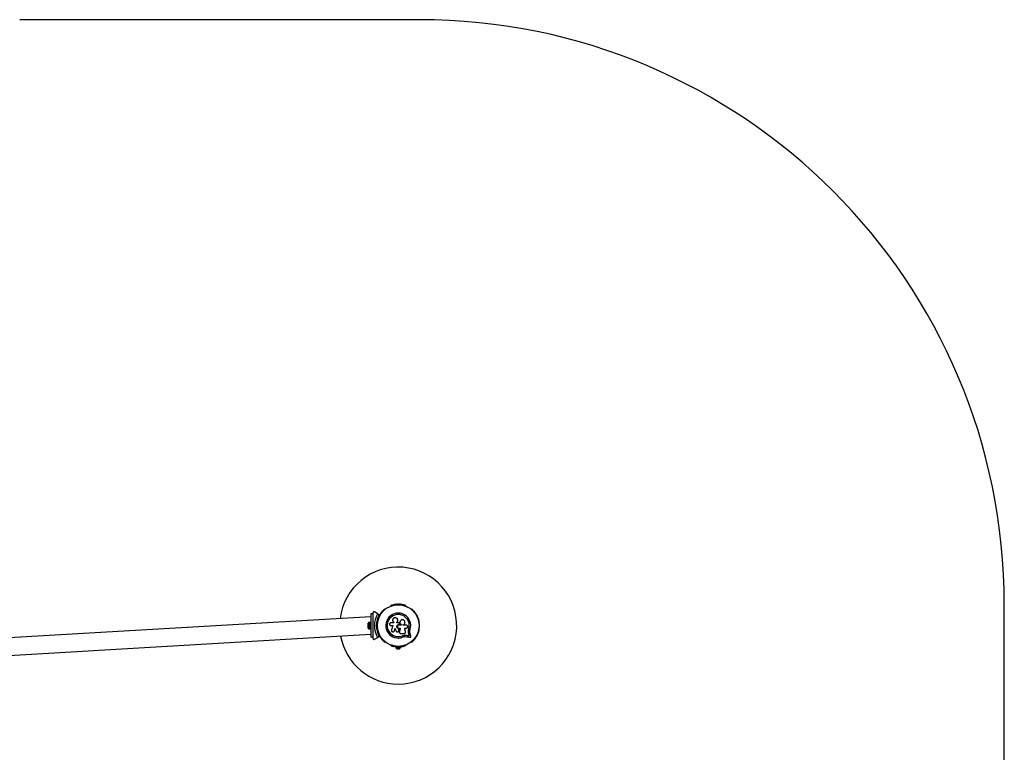
# Model space of a CAD drawing. Units: millimetres. Extents: x 0 to 5394, y 0 to 3758.
# Drawn here: x 2870 to 5394, y 1879 to 3758 of the extents above; entities that cross this region are included whole.
import ezdxf

# ---------------------------------------------------------------- set-up
doc = ezdxf.new("R2010")
doc.units = ezdxf.units.MM

msp = doc.modelspace()

# ---------------------------------------------------------------- linework, layer by layer
at = {"color": 7, "linetype": 'Continuous', "lineweight": 25, "ltscale": 20}
for p, q in [((3894.3, 3758), (2869.8, 3758)), ((3821.4, 2254.6), (3821, 2254.4)), ((3859.6, 2254.4), (3859.2, 2254.6)), ((5394.3, 1500), (5394.3, 2258)), ((3770.3, 2226.3), (1624, 2101.3)), ((3775.3, 2234), (3770.3, 2234)), ((3770.3, 2234), (3770.3, 2174)), ((3775.3, 2236.3), (3775.3, 2234)), ((3775.3, 2234), (3775.3, 2214.5)), ((3786.7, 2235), (3779.8, 2238.9)), ((3786.7, 2235), (3792.4, 2231.6)), ((3791.3, 2231.1), (3787.1, 2233.6)), ((3806.3, 2245.9), (3805.9, 2245.6)), ((3874.7, 2245.6), (3874.3, 2245.9)), ((3762.7, 2209), (3762.7, 2199)), ((3768.7, 2211.9), (3763.7, 2211.9)), ((3763.7, 2211.9), (3763.7, 2196.1)), ((3770.3, 2212), (3768.7, 2212)), ((3768.7, 2196), (3768.7, 2212)), ((3775.3, 2204.5), (3775.3, 2203.5)), ((3775.3, 2204.5), (3775.8, 2204)), ((3775.8, 2204), (3775.3, 2203.5)), ((3783.4, 2204), (3784.3, 2204.9)), ((3783.4, 2204), (3784.8, 2204)), ((3784.3, 2203.1), (3783.4, 2204)), ((3785.3, 2204.5), (3784.8, 2204)), ((3784.8, 2204), (3785.3, 2203.5)), ((3786.8, 2208), (3785.5, 2208)), ((3785.5, 2200), (3786.8, 2200)), ((3787.1, 2213), (3787.1, 2212.5)), ((3828.9, 2211.4), (3822, 2211.4)), ((3822, 2203.9), (3826.5, 2203.9)), ((3828.8, 2212.4), (3828.9, 2212.2)), ((3828.9, 2212.3), (3828.9, 2211.4)), ((3836.7, 2212.5), (3836.7, 2212.5)), ((3840.7, 2196.3), (3840.8, 2196.3)), ((3842, 2206.6), (3842, 2206.6)), ((3842, 2206.6), (3842.3, 2206.6)), ((3842, 2206.6), (3842.3, 2206.6)), ((3848.6, 2205.2), (3842, 2205.2)), ((3842, 2197.5), (3845.6, 2197.5)), ((3842.3, 2206.6), (3842.3, 2206.6)), ((3844, 2209.1), (3843.7, 2209.9)), ((3848.6, 2206.1), (3848.6, 2205.2)), ((3848.6, 2206.1), (3848.6, 2206.1)), ((3848.6, 2206.1), (3848.6, 2205.2)), ((3853.4, 2205.2), (3853.4, 2206)), ((3856.7, 2197.5), (3860.8, 2197.5)), ((3893.6, 2212.5), (3893.6, 2213)), ((1624, 2056.7), (3770.3, 2181.7)), ((3763.7, 2196.1), (3768.7, 2196.1)), ((3768.7, 2196), (3770.3, 2196)), ((3775.3, 2174), (3770.3, 2174)), ((3775.3, 2193.5), (3775.3, 2174)), ((3775.3, 2174), (3775.3, 2171.7)), ((3779.8, 2169.1), (3786.7, 2173)), ((3792.4, 2176.4), (3786.7, 2173)), ((3787.1, 2195.5), (3787.1, 2195)), ((3787.1, 2174.4), (3791.3, 2176.9)), ((3829.9, 2189.6), (3830.5, 2190.8)), ((3830.5, 2190.8), (3830.5, 2190.7)), ((3841.9, 2192.9), (3841.9, 2192.8)), ((3842, 2192.2), (3841.9, 2192.9)), ((3842.1, 2192.2), (3842.1, 2192.2)), ((3843.3, 2188.4), (3843.2, 2188)), ((3843.2, 2186.8), (3843.2, 2186.7)), ((3843.3, 2188.4), (3843.3, 2188.4)), ((3847, 2183.6), (3855.2, 2183.6)), ((3851.2, 2177.8), (3854.6, 2178.8)), ((3851.2, 2177.8), (3851.2, 2177.6)), ((3854.6, 2178.8), (3858.1, 2179.3)), ((3858.1, 2179.3), (3862.8, 2179.1)), ((3858.1, 2179.3), (3858.2, 2179.2)), ((3858.2, 2179.2), (3862.9, 2179)), ((3858.3, 2175.7), (3862.4, 2175.5)), ((3862.8, 2179.1), (3862.9, 2179)), ((3866.6, 2191.2), (3867.5, 2195.6)), ((3867, 2193), (3867.5, 2195.6)), ((3867.3, 2183.9), (3867.4, 2183.8)), ((3867.5, 2195.6), (3867.6, 2195.6)), ((3868.6, 2178.3), (3868.7, 2178.2)), ((3893.6, 2195), (3893.6, 2195.5)), ((3805.9, 2162.4), (3806.3, 2162.1)), ((3821, 2153.6), (3821.4, 2153.4)), ((3834.3, 2149.1), (3834.3, 2148.1)), ((3834.3, 2149.1), (3839.9, 2149.1)), ((3834.3, 2148.1), (3846.3, 2148.1)), ((3838.3, 2149.7), (3838.3, 2149.1)), ((3840.7, 2149.1), (3846.3, 2149.1)), ((3842.3, 2149.1), (3842.3, 2149.7)), ((3846.3, 2148.1), (3846.3, 2149.1)), ((3859.2, 2153.4), (3859.6, 2153.6)), ((3874.3, 2162.1), (3874.7, 2162.4)), ((3837.3, 2144.6), (3843.3, 2144.6))]:
    msp.add_line(p, q, dxfattribs=at)
at = {"color": 7, "linetype": 'Continuous', "lineweight": 25, "ltscale": 20, "flags": 128}
for points in [[(3826.5, 2203.9), (3826.1, 2202.5), (3825.6, 2201.1), (3825.2, 2199.8), (3824.8, 2198.4), (3824.4, 2197), (3824, 2195.7), (3823.5, 2194.3), (3823.1, 2193)], [(3828.7, 2212.4), (3828.8, 2212.4), (3828.8, 2212.3)], [(3836.7, 2211.2), (3836.7, 2211.4), (3836.7, 2211.5), (3836.7, 2211.7), (3836.7, 2211.9), (3836.7, 2212), (3836.7, 2212.2), (3836.7, 2212.4), (3836.7, 2212.5)], [(3836.7, 2211.2), (3836.7, 2211.3), (3836.7, 2211.5), (3836.7, 2211.7), (3836.7, 2211.8), (3836.7, 2212), (3836.7, 2212.2), (3836.7, 2212.3), (3836.7, 2212.5)], [(3842, 2211.2), (3841.3, 2211.2), (3840.6, 2211.2), (3840, 2211.2), (3839.3, 2211.2), (3838.7, 2211.2), (3838, 2211.2), (3837.3, 2211.2), (3836.7, 2211.2)], [(3839.2, 2218.2), (3839.2, 2218.2), (3839.2, 2218.2)], [(3841.9, 2192.9), (3841.8, 2193.3), (3841.6, 2193.7), (3841.5, 2194.2), (3841.3, 2194.6), (3841.2, 2195), (3841, 2195.5), (3840.9, 2195.9), (3840.7, 2196.3)], [(3845.5, 2197.6), (3845.2, 2196.4), (3845, 2195.3), (3844.7, 2194.1), (3844.4, 2193), (3844.1, 2191.8), (3843.8, 2190.7), (3843.5, 2189.6), (3843.3, 2188.4)], [(3845.6, 2197.5), (3845.3, 2196.4), (3845, 2195.2), (3844.7, 2194.1), (3844.4, 2192.9), (3844.1, 2191.8), (3843.8, 2190.6), (3843.6, 2189.5), (3843.3, 2188.4)], [(3843.6, 2207.1), (3843.6, 2207.1), (3843.6, 2207.1)], [(3845.1, 2214.8), (3845.1, 2214.8), (3845, 2214.8)], [(3860.8, 2205.2), (3859.9, 2205.2), (3859, 2205.2), (3858, 2205.2), (3857.1, 2205.2), (3856.2, 2205.2), (3855.2, 2205.2), (3854.3, 2205.2), (3853.4, 2205.2)], [(3859.1, 2188.8), (3858.8, 2189.8), (3858.5, 2190.9), (3858.2, 2192), (3857.9, 2193.1), (3857.6, 2194.2), (3857.3, 2195.3), (3857, 2196.4), (3856.7, 2197.5)], [(3829.8, 2189.5), (3829.9, 2189.6), (3829.9, 2189.6)], [(3830.5, 2190.7), (3830.7, 2191.4), (3830.9, 2192.1), (3831.1, 2192.8), (3831.3, 2193.5), (3831.5, 2194.1), (3831.7, 2194.8), (3831.9, 2195.5), (3832.1, 2196.2)], [(3830.5, 2190.8), (3830.7, 2191.5), (3830.9, 2192.1), (3831.1, 2192.8), (3831.3, 2193.5), (3831.5, 2194.2), (3831.8, 2194.9), (3832, 2195.5), (3832.2, 2196.2)], [(3832.1, 2196.2), (3832.5, 2195.4), (3832.8, 2194.7), (3833.1, 2193.9), (3833.5, 2193.1), (3833.8, 2192.4), (3834.1, 2191.6), (3834.4, 2190.8), (3834.8, 2190.1)], [(3841.9, 2192.8), (3841.8, 2193.2), (3841.6, 2193.7), (3841.5, 2194.1), (3841.3, 2194.6), (3841.2, 2195), (3841, 2195.4), (3840.9, 2195.9), (3840.8, 2196.3)], [(3862.4, 2175.5), (3863.5, 2175.4), (3864.5, 2175.3), (3865.5, 2175.1), (3866.6, 2175), (3867.6, 2174.8), (3868.6, 2174.7), (3869.7, 2174.6), (3870.7, 2174.4)], [(3862.8, 2179.1), (3863.5, 2179), (3864.3, 2178.9), (3865, 2178.8), (3865.7, 2178.7), (3866.4, 2178.6), (3867.2, 2178.5), (3867.9, 2178.4), (3868.6, 2178.3)], [(3862.8, 2179.1), (3863.5, 2179), (3864.3, 2178.9), (3865, 2178.8), (3865.7, 2178.7), (3866.4, 2178.6), (3867.2, 2178.5), (3867.9, 2178.4), (3868.6, 2178.3)], [(3862.9, 2179), (3863.6, 2178.9), (3864.4, 2178.8), (3865.1, 2178.7), (3865.8, 2178.6), (3866.6, 2178.5), (3867.3, 2178.4), (3868, 2178.3), (3868.7, 2178.2)], [(3868.6, 2178.3), (3868.4, 2179), (3868.3, 2179.7), (3868.1, 2180.4), (3867.9, 2181.1), (3867.8, 2181.8), (3867.6, 2182.5), (3867.4, 2183.2), (3867.3, 2183.9)], [(3868.6, 2178.3), (3868.4, 2179), (3868.3, 2179.7), (3868.1, 2180.4), (3867.9, 2181.1), (3867.8, 2181.8), (3867.6, 2182.5), (3867.4, 2183.2), (3867.3, 2183.9)], [(3868.7, 2178.2), (3868.6, 2178.9), (3868.4, 2179.6), (3868.2, 2180.3), (3868.1, 2181), (3867.9, 2181.7), (3867.7, 2182.4), (3867.6, 2183.1), (3867.4, 2183.8)], [(3872.7, 2176.6), (3872.4, 2177.6), (3872.2, 2178.6), (3872, 2179.6), (3871.7, 2180.6), (3871.5, 2181.6), (3871.3, 2182.6), (3871, 2183.7), (3870.8, 2184.7)]]:
    msp.add_lwpolyline(points, dxfattribs=at)
at = {"color": 7, "linetype": 'Continuous', "lineweight": 25, "ltscale": 400}
for radius in [53.6, 53.4]:
    msp.add_circle((3840.3, 2204), radius, dxfattribs=at)
for centre, radius, start, end in [((3894.3, 2258), 1500, 0, 90), ((3840.3, 2204), 150, 270, 173.2273), ((3821.3, 2253.9), 0.5, 120, 177.1393), ((3821.3, 2255.2), 0.606, 284.9243, 357.4969), ((3822.9, 2255.1), 1, 40.1351, 177.4969), ((3824.1, 2256.2), 0.606, 220.1351, 354.3537), ((3825.7, 2256), 1, 36.9959, 174.3537), ((3827, 2257), 0.606, 216.9959, 351.2147), ((3828.6, 2256.7), 1, 33.857, 171.2147), ((3829.9, 2257.6), 0.606, 213.857, 348.0755), ((3831.5, 2257.3), 1, 30.7179, 168.0755), ((3832.9, 2258.1), 0.606, 210.7179, 344.9365), ((3834.4, 2257.7), 1, 27.5788, 164.9365), ((3835.8, 2258.4), 0.606, 207.5788, 341.7974), ((3837.4, 2257.9), 1, 24.4397, 161.7974), ((3838.8, 2258.6), 0.606, 204.4397, 338.6583), ((3840.3, 2258), 1, 91.107, 158.6583), ((3840.3, 2258), 1, 21.3417, 88.893), ((3841.8, 2258.6), 0.606, 201.3417, 335.5602), ((3843.2, 2257.9), 1, 18.2026, 155.5602), ((3844.8, 2258.4), 0.606, 198.2026, 332.4212), ((3846.2, 2257.7), 1, 15.0635, 152.4212), ((3847.7, 2258.1), 0.606, 195.0635, 329.2821), ((3849.1, 2257.3), 1, 11.9245, 149.2821), ((3850.7, 2257.6), 0.606, 191.9245, 326.143), ((3852, 2256.7), 1, 8.7854, 146.143), ((3853.6, 2257), 0.606, 188.7854, 323.004), ((3854.9, 2256), 1, 5.6463, 143.004), ((3856.5, 2256.2), 0.606, 185.6463, 319.8649), ((3857.7, 2255.1), 1, 2.5073, 139.8649), ((3859.3, 2255.2), 0.606, 182.5073, 255.0401), ((3859.3, 2253.9), 0.5, 2.8607, 60), ((3840.3, 2204), 60.9, 150.9407, 209.0593), ((3840.3, 2204), 56, 151.0232, 179.0592), ((3840.3, 2204), 55, 150.3108, 179.4791), ((3788.7, 2221.8), 0.606, 273.857, 48.0755), ((3789.8, 2223), 1, 90.7179, 228.0755), ((3789.7, 2224.6), 0.606, 270.7179, 44.9365), ((3790.9, 2225.7), 1, 87.5788, 224.9365), ((3790.9, 2227.3), 0.606, 267.5788, 41.7974), ((3792.1, 2228.4), 1, 84.4398, 221.7974), ((3792.3, 2230), 0.606, 264.4398, 38.6583), ((3792.3, 2231.4), 0.3, 330.3108, 60), ((3793.6, 2231), 1, 151.107, 218.6583), ((3793.5, 2231), 1, 81.3417, 148.893), ((3793.8, 2232.6), 0.606, 261.3417, 35.5603), ((3795.1, 2233.5), 1, 78.2026, 215.5603), ((3795.4, 2235.1), 0.606, 258.2026, 32.4212), ((3796.8, 2235.9), 1, 75.0635, 212.4212), ((3797.2, 2237.5), 0.606, 255.0635, 29.2821), ((3798.6, 2238.3), 1, 71.9245, 209.2821), ((3799.1, 2239.8), 0.606, 251.9245, 26.143), ((3800.5, 2240.5), 1, 68.7854, 206.143), ((3801.1, 2242), 0.606, 248.7854, 23.004), ((3802.6, 2242.6), 1, 65.6463, 203.004), ((3803.2, 2244.1), 0.606, 245.6463, 19.8649), ((3804.7, 2244.6), 1, 62.5073, 199.8649), ((3805.5, 2246.1), 0.606, 242.5073, 315.0401), ((3806.6, 2245.4), 0.5, 62.8607, 120), ((3840.3, 2204), 32, 342.8705, 292.5151), ((3840.3, 2204), 28.5, 342.8247, 292.5151), ((3840.3, 2204), 28.4, 342.8247, 292.5151), ((3874, 2245.4), 0.5, 60, 117.1393), ((3875.1, 2246.1), 0.606, 224.9243, 297.4969), ((3875.9, 2244.6), 1, 340.1351, 117.4969), ((3877.4, 2244.1), 0.606, 160.1351, 294.3537), ((3878, 2242.6), 1, 336.9959, 114.3537), ((3879.5, 2242), 0.606, 156.9959, 291.2147), ((3880.1, 2240.5), 1, 333.857, 111.2147), ((3881.5, 2239.8), 0.606, 153.857, 288.0755), ((3882, 2238.3), 1, 330.7179, 108.0755), ((3883.4, 2237.5), 0.606, 150.7179, 284.9365), ((3883.9, 2235.9), 1, 327.5788, 104.9365), ((3885.2, 2235.1), 0.606, 147.5788, 281.7974), ((3885.5, 2233.5), 1, 324.4397, 101.7974), ((3886.8, 2232.6), 0.606, 144.4397, 278.6583), ((3887.1, 2231), 1, 31.107, 98.6583), ((3888.3, 2230), 0.606, 141.3417, 275.5602), ((3887.1, 2231), 1, 321.3417, 28.893), ((3888.5, 2228.4), 1, 318.2026, 95.5602), ((3889.7, 2227.3), 0.606, 138.2026, 272.4212), ((3889.7, 2225.7), 1, 315.0635, 92.4212), ((3890.9, 2224.6), 0.606, 135.0635, 269.2821), ((3890.9, 2223), 1, 311.9245, 89.2821), ((3891.9, 2221.8), 0.606, 131.9245, 266.143), ((3767.4, 2209), 4.7, 141.9488, 180), ((3767.4, 2199), 4.71, 180, 218.0512), ((3840.3, 2204), 56, 180.9408, 208.9768), ((3840.3, 2204), 55, 180.5209, 209.6892), ((3787.3, 2214.5), 1, 100.1351, 237.4969), ((3786.5, 2213.1), 0.606, 344.9243, 57.4969), ((3788, 2217.4), 1, 96.9959, 234.3537), ((3787.6, 2212.5), 0.5, 180, 237.1393), ((3787.1, 2216.1), 0.606, 280.1351, 54.3537), ((3788.8, 2220.2), 1, 93.857, 231.2147), ((3787.8, 2219), 0.606, 276.9959, 51.2147), ((3891.8, 2220.2), 1, 308.7854, 86.143), ((3892.8, 2219), 0.606, 128.7854, 263.004), ((3892.6, 2217.4), 1, 305.6463, 83.004), ((3893.6, 2216.1), 0.606, 125.6463, 259.8649), ((3893.1, 2212.5), 0.5, 302.8607, 0), ((3893.3, 2214.5), 1, 302.5073, 79.8649), ((3894.1, 2213.1), 0.606, 122.5073, 195.0401), ((3840.3, 2204), 150, 190.2945, 270), ((3787.3, 2193.5), 1, 122.5073, 259.8649), ((3786.5, 2194.9), 0.606, 302.5073, 15.0401), ((3788, 2190.6), 1, 125.6463, 263.004), ((3787.6, 2195.5), 0.5, 122.8607, 180), ((3787.1, 2191.9), 0.606, 305.6463, 79.8649), ((3788.8, 2187.8), 1, 128.7854, 266.143), ((3787.8, 2189), 0.606, 308.7854, 83.004), ((3788.7, 2186.2), 0.606, 311.9245, 86.143), ((3789.8, 2185), 1, 131.9245, 269.2821), ((3789.7, 2183.4), 0.606, 315.0635, 89.2821), ((3790.9, 2182.3), 1, 135.0635, 272.4212), ((3790.9, 2180.7), 0.606, 318.2026, 92.4212), ((3792.1, 2179.6), 1, 138.2026, 275.5603), ((3792.3, 2178), 0.606, 321.3417, 95.5603), ((3792.3, 2176.6), 0.3, 300, 29.6892), ((3793.6, 2177), 1, 141.3417, 208.893), ((3793.5, 2177), 1, 211.107, 278.6583), ((3793.8, 2175.4), 0.606, 324.4397, 98.6583), ((3795.1, 2174.5), 1, 144.4397, 281.7974), ((3795.4, 2172.9), 0.606, 327.5788, 101.7974), ((3796.8, 2172.1), 1, 147.5788, 284.9365), ((3797.2, 2170.5), 0.606, 330.7179, 104.9365), ((3883.4, 2170.5), 0.606, 75.0635, 209.2821), ((3883.9, 2172.1), 1, 255.0635, 32.4212), ((3885.2, 2172.9), 0.606, 78.2026, 212.4212), ((3885.5, 2174.5), 1, 258.2026, 35.5603), ((3886.8, 2175.4), 0.606, 81.3417, 215.5603), ((3887.1, 2177), 1, 261.3417, 328.893), ((3888.3, 2178), 0.606, 84.4397, 218.6583), ((3887.1, 2177), 1, 331.107, 38.6583), ((3888.5, 2179.6), 1, 264.4397, 41.7974), ((3889.7, 2180.7), 0.606, 87.5788, 221.7974), ((3889.7, 2182.3), 1, 267.5788, 44.9365), ((3890.9, 2183.4), 0.606, 90.7179, 224.9365), ((3890.9, 2185), 1, 270.7179, 48.0755), ((3891.9, 2186.2), 0.606, 93.857, 228.0755), ((3891.8, 2187.8), 1, 273.857, 51.2147), ((3892.8, 2189), 0.606, 96.9959, 231.2147), ((3892.6, 2190.6), 1, 276.9959, 54.3537), ((3893.6, 2191.9), 0.606, 100.1351, 234.3537), ((3893.1, 2195.5), 0.5, 0, 57.1393), ((3894.1, 2194.9), 0.606, 164.9243, 237.4969), ((3893.3, 2193.5), 1, 280.1351, 57.4969), ((3798.6, 2169.7), 1, 150.7179, 288.0755), ((3799.1, 2168.2), 0.606, 333.857, 108.0755), ((3800.5, 2167.5), 1, 153.857, 291.2147), ((3801.1, 2166), 0.606, 336.9959, 111.2147), ((3802.6, 2165.4), 1, 156.9959, 294.3537), ((3803.2, 2163.9), 0.606, 340.1351, 114.3537), ((3804.7, 2163.4), 1, 160.1351, 297.4969), ((3805.5, 2161.9), 0.606, 44.9243, 117.4969), ((3806.6, 2162.6), 0.5, 240, 297.1393), ((3821.3, 2154.1), 0.5, 182.8607, 240), ((3821.3, 2152.8), 0.606, 2.5073, 75.0401), ((3822.9, 2152.9), 1, 182.5073, 319.8649), ((3824.1, 2151.8), 0.606, 5.6463, 139.8649), ((3825.7, 2152), 1, 185.6463, 323.004), ((3827, 2151), 0.606, 8.7854, 143.004), ((3828.6, 2151.3), 1, 188.7854, 326.143), ((3829.9, 2150.4), 0.606, 11.9245, 146.143), ((3831.5, 2150.7), 1, 191.9245, 329.2821), ((3832.9, 2149.9), 0.606, 15.0635, 149.2821), ((3834.4, 2150.3), 1, 195.0635, 332.4212), ((3839.2, 2149.2), 5, 193.1511, 248.0515), ((3835.8, 2149.6), 0.606, 18.2026, 152.4212), ((3837.4, 2150.1), 1, 198.2026, 335.5603), ((3838.8, 2149.4), 0.606, 21.3417, 155.5603), ((3840.3, 2150), 1, 201.3417, 268.893), ((3840.3, 2150), 1, 271.107, 338.6583), ((3841.8, 2149.4), 0.606, 24.4397, 158.6583), ((3843.2, 2150.1), 1, 204.4397, 341.7974), ((3841.4, 2149.2), 5, 291.9485, 346.8489), ((3844.8, 2149.6), 0.606, 27.5788, 161.7974), ((3846.2, 2150.3), 1, 207.5788, 344.9365), ((3847.7, 2149.9), 0.606, 30.7179, 164.9365), ((3849.1, 2150.7), 1, 210.7179, 348.0755), ((3850.7, 2150.4), 0.606, 33.857, 168.0755), ((3852, 2151.3), 1, 213.857, 351.2147), ((3853.6, 2151), 0.606, 36.9959, 171.2147), ((3854.9, 2152), 1, 216.9959, 354.3537), ((3856.5, 2151.8), 0.606, 40.1351, 174.3537), ((3857.7, 2152.9), 1, 220.1351, 357.4969), ((3859.3, 2152.8), 0.606, 104.9243, 177.4969), ((3859.3, 2154.1), 0.5, 300, 357.1393), ((3874, 2162.6), 0.5, 242.8607, 300), ((3875.1, 2161.9), 0.606, 62.5073, 135.0401), ((3875.9, 2163.4), 1, 242.5073, 19.8649), ((3877.4, 2163.9), 0.606, 65.6463, 199.8649), ((3878, 2165.4), 1, 245.6463, 23.004), ((3879.5, 2166), 0.606, 68.7854, 203.004), ((3880.1, 2167.5), 1, 248.7854, 26.143), ((3881.5, 2168.2), 0.606, 71.9245, 206.143), ((3882, 2169.7), 1, 251.9245, 29.2821)]:
    msp.add_arc(centre, radius, start, end, dxfattribs=at)
at = {"color": 7, "linetype": 'Continuous', "lineweight": 25, "ltscale": 20}
for points, knots in [([(3779.8, 2238.9), (3779.4, 2239.1), (3778.6, 2239.4), (3777.5, 2239.3), (3776.6, 2238.9), (3776, 2238.3), (3775.6, 2237.6), (3775.3, 2236.9), (3775.3, 2236.5), (3775.3, 2236.3)], [0, 0, 0, 0, 0.26603, 0.455489, 0.596628, 0.709373, 0.822695, 0.923435, 1, 1, 1, 1]), ([(3787.1, 2233.6), (3787.1, 2233.7), (3787.2, 2233.8), (3787.2, 2234.1), (3787.2, 2234.4), (3787, 2234.7), (3786.8, 2234.9), (3786.7, 2235)], [0, 0, 0, 0, 0.1226591, 0.2515518, 0.4402205, 0.7004111, 1, 1, 1, 1]), ([(3792.4, 2231.6), (3792.4, 2231.6), (3792.4, 2231.6), (3792.3, 2231.6), (3792, 2231.5), (3791.7, 2231.3), (3791.5, 2231.2), (3791.4, 2231.2), (3791.3, 2231.1), (3791.3, 2231.1), (3791.3, 2231.1), (3791.3, 2231.1)], [0, 0, 0, 0, 0.1528808, 0.3007652, 0.500303, 0.7642109, 0.9147675, 0.9675775, 0.9875945, 0.9963508, 1, 1, 1, 1]), ([(3792.5, 2231.2), (3792.5, 2231.2), (3792.5, 2231.2), (3792.4, 2231.2), (3792.1, 2231.2), (3791.8, 2231.2), (3791.5, 2231.1), (3791.4, 2231.1), (3791.3, 2231.1), (3791.3, 2231.1), (3791.3, 2231.1), (3791.3, 2231.1)], [0, 0, 0, 0, 0.152941, 0.3008401, 0.5003354, 0.7641764, 0.9152665, 0.9678308, 0.9876994, 0.9963448, 1, 1, 1, 1]), ([(3836.7, 2212.5), (3837.2, 2213), (3838.2, 2214), (3839.1, 2215.9), (3839.3, 2218), (3838.9, 2220), (3837.9, 2221.9), (3836.3, 2223.3), (3834.4, 2224.2), (3832.4, 2224.4), (3830.3, 2224), (3828.4, 2223), (3827, 2221.4), (3826.1, 2219.5), (3825.9, 2217.5), (3826.3, 2215.4), (3827.3, 2213.6), (3828.4, 2212.7), (3828.9, 2212.3)], [0, 0, 0, 0, 0.062507, 0.125014, 0.187512, 0.249992, 0.312476, 0.374972, 0.437478, 0.499993, 0.562513, 0.625039, 0.687572, 0.75011, 0.81265, 0.875184, 0.937696, 1, 1, 1, 1]), ([(3775.3, 2214.5), (3775.3, 2214.5), (3775.3, 2212.9), (3775.3, 2209.5), (3775.3, 2206.2), (3775.3, 2204.5)], [0, 0, 0, 0, 0.007437, 0.503737, 1, 1, 1, 1]), ([(3775.3, 2203.5), (3775.3, 2201.6), (3775.3, 2198.2), (3775.3, 2194.9), (3775.3, 2193.5)], [0, 0, 0, 0, 0.566301, 1, 1, 1, 1]), ([(3785.3, 2204.5), (3785.3, 2204.5), (3785.3, 2204.5), (3785.1, 2204.6), (3784.9, 2204.7), (3784.6, 2204.8), (3784.4, 2204.9), (3784.3, 2204.9), (3784.3, 2204.9)], [0, 0, 0, 0, 0.1951088, 0.3899282, 0.590956, 0.8061431, 0.9953349, 1, 1, 1, 1]), ([(3784.3, 2203.1), (3784.3, 2203.1), (3784.4, 2203.1), (3784.6, 2203.2), (3784.9, 2203.3), (3785.1, 2203.4), (3785.3, 2203.5), (3785.3, 2203.5), (3785.3, 2203.5)], [0, 0, 0, 0, 0.0046579, 0.1938588, 0.4090458, 0.610072, 0.8048913, 1, 1, 1, 1]), ([(3822, 2211.4), (3821.5, 2211.4), (3820.5, 2211.3), (3819.2, 2210.4), (3818.5, 2209.4), (3818.2, 2208.4), (3818.1, 2207.4), (3818.4, 2206.1), (3819.3, 2204.9), (3820.5, 2204), (3821.5, 2203.9), (3822, 2203.9)], [0, 0, 0, 0, 0.1249844, 0.2498324, 0.3746048, 0.4373698, 0.5000068, 0.6248735, 0.7498922, 0.8748931, 1, 1, 1, 1]), ([(3836.7, 2212.5), (3837.2, 2213), (3838.2, 2213.9), (3839, 2215.9), (3839.3, 2217.3), (3839.2, 2218.1), (3839.1, 2218.2)], [0, 0, 0, 0, 0.3211676, 0.6412486, 0.9612223, 1, 1, 1, 1]), ([(3840.8, 2196.3), (3840.2, 2196.5), (3839, 2197), (3837.6, 2198.3), (3836.8, 2200.1), (3836.7, 2202), (3837.3, 2203.9), (3838.5, 2205.4), (3840.1, 2206.4), (3841.4, 2206.5), (3842, 2206.6)], [0, 0, 0, 0, 0.125011, 0.249993, 0.374948, 0.499884, 0.624805, 0.749716, 0.874623, 1, 1, 1, 1]), ([(3840.7, 2196.3), (3840.2, 2196.6), (3839, 2197), (3837.6, 2198.4), (3836.8, 2200.1), (3836.7, 2202), (3837.3, 2203.9), (3838.5, 2205.3), (3840.1, 2206.4), (3841.4, 2206.5), (3842, 2206.6)], [0, 0, 0, 0, 0.125011, 0.249992, 0.374947, 0.499883, 0.624804, 0.749716, 0.874623, 1, 1, 1, 1]), ([(3842, 2205.2), (3841.5, 2205.1), (3840.5, 2205), (3839.2, 2204.1), (3838.4, 2202.9), (3838.1, 2201.4), (3838.4, 2199.9), (3839.2, 2198.6), (3840.5, 2197.7), (3841.5, 2197.6), (3842, 2197.5)], [0, 0, 0, 0, 0.125056, 0.250001, 0.374891, 0.499779, 0.624722, 0.749774, 0.874836, 1, 1, 1, 1]), ([(3843.7, 2209.9), (3843.6, 2210.1), (3843.5, 2210.5), (3843, 2210.9), (3842.5, 2211.2), (3842.1, 2211.2), (3842, 2211.2)], [0, 0, 0, 0, 0.249685, 0.49942, 0.74919, 1, 1, 1, 1]), ([(3842.3, 2206.6), (3842.5, 2206.6), (3842.8, 2206.6), (3843.2, 2206.8), (3843.6, 2207.1), (3843.8, 2207.4), (3844, 2207.8), (3844.1, 2208.2), (3844.1, 2208.7), (3844, 2209), (3844, 2209.1)], [0, 0, 0, 0, 0.124809, 0.249941, 0.375031, 0.499748, 0.624668, 0.749825, 0.874853, 1, 1, 1, 1]), ([(3842.3, 2206.6), (3842.5, 2206.6), (3842.8, 2206.6), (3843.2, 2206.8), (3843.4, 2206.9), (3843.5, 2207.1), (3843.5, 2207.1)], [0, 0, 0, 0, 0.326281, 0.6534, 0.980413, 1, 1, 1, 1]), ([(3853.4, 2206), (3854.1, 2206.3), (3855.4, 2207), (3856.9, 2208.8), (3857.7, 2211), (3857.8, 2213.3), (3857, 2215.5), (3855.5, 2217.3), (3853.5, 2218.5), (3851.3, 2218.9), (3849, 2218.6), (3846.9, 2217.5), (3845.4, 2215.8), (3844.5, 2213.6), (3844.5, 2211.3), (3845.2, 2209.1), (3846.6, 2207.2), (3847.9, 2206.5), (3848.6, 2206.1)], [0, 0, 0, 0, 0.062501, 0.125, 0.187492, 0.249981, 0.312474, 0.374969, 0.437469, 0.499971, 0.562472, 0.624969, 0.687459, 0.749944, 0.812423, 0.8749, 0.937381, 1, 1, 1, 1]), ([(3845.1, 2214.8), (3845, 2214.7), (3844.6, 2214), (3844.4, 2212.4), (3844.7, 2210.2), (3845.7, 2208.2), (3847.1, 2206.8), (3848.2, 2206.3), (3848.6, 2206.1)], [0, 0, 0, 0, 0.021645, 0.236351, 0.449475, 0.660984, 0.871421, 1, 1, 1, 1]), ([(3860.8, 2197.5), (3861.3, 2197.6), (3862.3, 2197.7), (3863.6, 2198.6), (3864.3, 2199.6), (3864.6, 2200.6), (3864.7, 2201.4), (3864.6, 2202.1), (3864.3, 2203.1), (3863.6, 2204.2), (3862.3, 2205), (3861.3, 2205.1), (3860.8, 2205.2)], [0, 0, 0, 0, 0.124907, 0.249679, 0.374366, 0.437065, 0.499683, 0.562552, 0.625088, 0.750029, 0.874962, 1, 1, 1, 1]), ([(3775.3, 2171.7), (3775.3, 2171.4), (3775.4, 2170.9), (3775.7, 2170.2), (3776.1, 2169.6), (3776.8, 2169), (3777.7, 2168.7), (3778.8, 2168.6), (3779.5, 2168.9), (3779.8, 2169.1)], [0, 0, 0, 0, 0.108196, 0.216928, 0.318046, 0.420739, 0.572369, 0.780044, 1, 1, 1, 1]), ([(3786.7, 2173), (3786.8, 2173.1), (3787, 2173.2), (3787.1, 2173.5), (3787.2, 2173.8), (3787.2, 2174.1), (3787.1, 2174.3), (3787.1, 2174.4), (3787.1, 2174.4)], [0, 0, 0, 0, 0.207521, 0.490043, 0.690193, 0.845156, 0.976601, 1, 1, 1, 1]), ([(3791.3, 2176.9), (3791.3, 2176.9), (3791.3, 2176.9), (3791.3, 2176.9), (3791.4, 2176.8), (3791.5, 2176.8), (3791.7, 2176.7), (3792, 2176.5), (3792.3, 2176.4), (3792.4, 2176.4), (3792.4, 2176.4), (3792.4, 2176.4)], [0, 0, 0, 0, 0.003657, 0.012406, 0.032422, 0.085232, 0.235789, 0.499697, 0.699235, 0.847119, 1, 1, 1, 1]), ([(3791.3, 2176.9), (3791.3, 2176.9), (3791.3, 2176.9), (3791.3, 2176.9), (3791.4, 2176.9), (3791.5, 2176.9), (3791.8, 2176.8), (3792.1, 2176.8), (3792.4, 2176.8), (3792.5, 2176.8), (3792.5, 2176.8), (3792.5, 2176.8)], [0, 0, 0, 0, 0.003655, 0.012301, 0.032169, 0.084733, 0.235823, 0.499664, 0.69916, 0.847059, 1, 1, 1, 1]), ([(3823.1, 2193), (3823, 2192.5), (3822.8, 2191.5), (3823.2, 2190.2), (3823.8, 2189.4), (3824.5, 2188.7), (3825.7, 2188.1), (3827.2, 2187.9), (3828.6, 2188.4), (3829.8, 2189.3), (3830.3, 2190.3), (3830.5, 2190.7)], [0, 0, 0, 0, 0.125008, 0.249865, 0.312476, 0.375294, 0.50013, 0.625074, 0.750139, 0.875122, 1, 1, 1, 1]), ([(3834.8, 2190.1), (3835, 2189.6), (3835.5, 2188.8), (3836.8, 2188), (3838.2, 2187.7), (3839.7, 2187.9), (3841, 2188.7), (3841.8, 2189.9), (3842.2, 2191.4), (3842, 2192.3), (3841.9, 2192.8)], [0, 0, 0, 0, 0.125113, 0.250126, 0.375087, 0.500038, 0.625019, 0.750047, 0.87514, 1, 1, 1, 1]), ([(3843.3, 2188.4), (3843.2, 2188.1), (3843.1, 2187.5), (3843.2, 2186.6), (3843.5, 2185.8), (3843.9, 2185.1), (3844.6, 2184.4), (3845.3, 2184), (3846.1, 2183.7), (3846.7, 2183.6), (3847, 2183.6)], [0, 0, 0, 0, 0.124807, 0.250017, 0.374829, 0.499657, 0.624856, 0.749597, 0.87444, 1, 1, 1, 1]), ([(3851.2, 2177.6), (3852.4, 2178), (3854.6, 2178.9), (3857, 2179.1), (3858.2, 2179.2)], [0, 0, 0, 0, 0.500001, 1, 1, 1, 1]), ([(3851.2, 2177.8), (3852.3, 2178.2), (3853.4, 2178.7), (3854.6, 2178.8), (3854.6, 2178.8)], [0, 0, 0, 0, 0.9910743, 1, 1, 1, 1]), ([(3852.6, 2174.4), (3853.5, 2174.8), (3855.4, 2175.5), (3857.4, 2175.7), (3858.3, 2175.7)], [0, 0, 0, 0, 0.4999982, 1, 1, 1, 1]), ([(3855.2, 2183.6), (3855.6, 2183.6), (3856.2, 2183.7), (3857.1, 2184), (3857.9, 2184.5), (3858.5, 2185.2), (3859, 2186), (3859.3, 2186.9), (3859.3, 2187.8), (3859.2, 2188.4), (3859.1, 2188.8)], [0, 0, 0, 0, 0.124777, 0.249911, 0.374805, 0.499449, 0.624556, 0.749628, 0.874281, 1, 1, 1, 1]), ([(3866.6, 2189.7), (3866.6, 2190), (3866.6, 2190.5), (3866.6, 2191), (3866.6, 2191.2)], [0, 0, 0, 0, 0.580385, 1, 1, 1, 1]), ([(3867.3, 2183.9), (3867.1, 2184.6), (3866.9, 2185.5), (3866.7, 2187.1), (3866.6, 2188.4), (3866.6, 2189.4), (3866.6, 2189.7)], [0, 0, 0, 0, 0.335944, 0.500754, 0.836727, 1, 1, 1, 1]), ([(3867.4, 2183.8), (3867.2, 2184.8), (3866.8, 2186.7), (3866.6, 2189.7), (3866.8, 2192.7), (3867.3, 2194.6), (3867.6, 2195.6)], [0, 0, 0, 0, 0.2497464, 0.4987291, 0.7495453, 1, 1, 1, 1]), ([(3870.8, 2184.7), (3870.6, 2185.5), (3870.2, 2187.1), (3870.1, 2189.6), (3870.3, 2192.1), (3870.7, 2193.8), (3870.9, 2194.6)], [0, 0, 0, 0, 0.249749, 0.498751, 0.749558, 1, 1, 1, 1]), ([(3870.7, 2174.4), (3870.8, 2174.4), (3871.1, 2174.4), (3871.5, 2174.5), (3871.9, 2174.7), (3872.3, 2175), (3872.5, 2175.3), (3872.7, 2175.8), (3872.7, 2176.2), (3872.7, 2176.5), (3872.7, 2176.6)], [0, 0, 0, 0, 0.124853, 0.249966, 0.37489, 0.499505, 0.624524, 0.74974, 0.874964, 1, 1, 1, 1])]:
    msp.add_open_spline(points, degree=3, knots=knots, dxfattribs=at)

doc.saveas('drawing.dxf')
